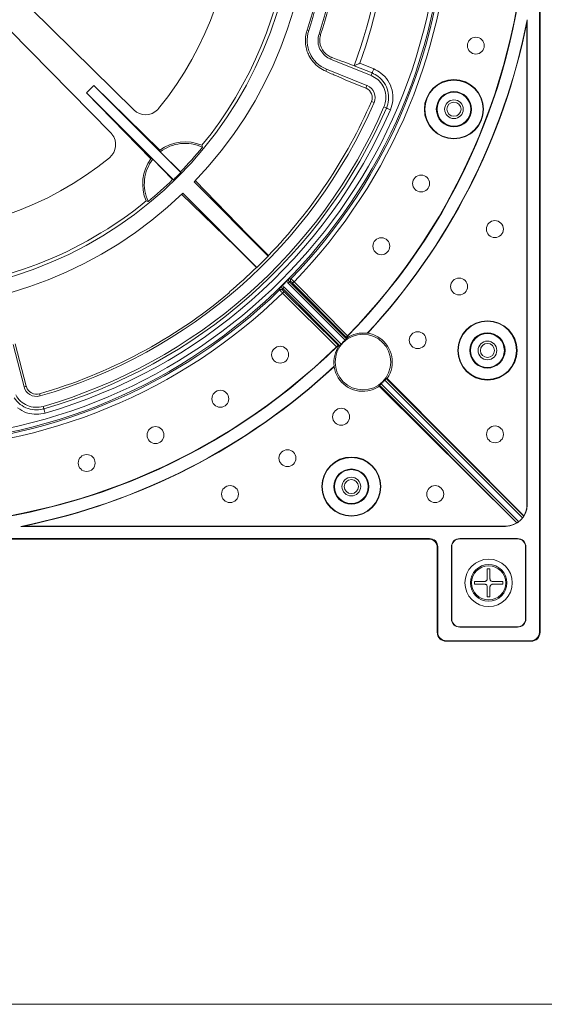
# Model space of a CAD drawing. Units: inches. Extents: x 0 to 113, y 0 to 88.
# Drawn here: x 24 to 28, y 41 to 49 of the extents above; entities that cross this region are included whole.
import ezdxf

# ---------------------------------------------------------------- set-up
doc = ezdxf.new("R2010")
doc.units = ezdxf.units.IN
doc.header["$MEASUREMENT"] = 0
doc.layers.add('A-ANNO-DIM', color=1, linetype='Continuous')
doc.layers.add('A-MOUNTING PLATFORM-DETAIL', color=2, linetype='Continuous')
doc.styles.add('ARCH', font='arial.ttf')
doc.dimstyles.new('00', dxfattribs={"dimscale": 5, "dimtxt": 0.125, "dimasz": 0.18, "dimexe": 0.1, "dimexo": 0.1, "dimgap": 0.09, "dimtad": 0, "dimtih": 1, "dimtoh": 1, "dimzin": 4, "dimdsep": 46, "dimtxsty": 'ARCH', "dimcen": 0.09, "dimclrd": 1, "dimclre": 1, "dimclrt": 4, "dimadec": 0, "dimazin": 0, "dimtfac": 1, "dimtofl": 0, "dimtmove": 2, "dimatfit": 3, "dimfxl": 1, "dimtolj": 1, "dimtzin": 4, "dimarcsym": 0})

# ---------------------------------------------------------------- blocks, each defined once
blk = doc.blocks.new('*D7')
at = {"layer": 'A-ANNO-DIM', "color": 1, "lineweight": -2, "transparency": 16777216}
for p, q in [((28.2286, 54.963), (46.1986, 54.963)), ((45.6986, 54.063), (45.6986, 50.3833)), ((45.6986, 44.8514), (45.6986, 48.6822)), ((28.2286, 43.9514), (46.1986, 43.9514))]:
    blk.add_line(p, q, dxfattribs=at)
at = {"layer": 'A-ANNO-DIM', "color": 1, "transparency": 16777216}
for points in [[(45.5486, 54.063), (45.8486, 54.063), (45.6986, 54.963)], [(45.5486, 44.8514), (45.8486, 44.8514), (45.6986, 43.9514)]]:
    blk.add_solid(points, dxfattribs=at)
at = {"layer": 'Defpoints', "color": 0, "transparency": 16777216}
for p in [(27.7286, 54.963), (27.7286, 43.9514), (45.6986, 43.9514)]:
    blk.add_point(p, dxfattribs=at)
at = {"layer": 'A-ANNO-DIM', "color": 4, "transparency": 16777216, "insert": (45.6986, 49.5327), "char_height": 0.625, "attachment_point": 5, "style": 'ARCH'}
blk.add_mtext('\\A1;11.01 [280]', dxfattribs=at)

msp = doc.modelspace()

# ---------------------------------------------------------------- linework, layer by layer
at = {"layer": 'A-MOUNTING PLATFORM-DETAIL', "lineweight": 15}
for points in [[(27.7906, 54.8966), (27.7906, 44.0134)], [(27.7949, 54.8966), (27.7949, 44.0134)], [(24.7971, 47.8689), (23.2764, 49.3659)], [(23.1301, 49.2199), (24.6271, 47.6989)], [(27.6983, 48.5127), (27.7006, 48.5348)], [(27.6983, 48.5127), (27.6983, 44.9556)], [(27.7006, 48.5348), (27.7006, 44.9556)], [(26.0873, 48.4542), (26.0753, 48.4581)], [(26.1635, 48.4292), (26.1752, 48.4253)], [(26.2493, 48.2443), (26.2547, 48.2576)], [(26.2493, 48.2443), (26.5478, 48.1237)], [(26.4229, 48.1952), (26.4229, 48.1952)], [(26.5552, 48.1418), (26.4229, 48.1952)], [(26.4637, 48.2133), (26.567, 48.1715)], [(26.2193, 48.1699), (26.2131, 48.1543)], [(26.2193, 48.1699), (26.5176, 48.0493)], [(26.5478, 48.1237), (26.5552, 48.1418)], [(26.5552, 48.1418), (26.5553, 48.1424), (26.556, 48.1442), (26.5573, 48.1468), (26.5586, 48.1505), (26.5605, 48.1551), (26.5625, 48.1601), (26.5647, 48.1656), (26.567, 48.1715)], [(24.4477, 47.9953), (24.5008, 48.0483)], [(25.1424, 47.4068), (24.5008, 48.0483)], [(24.9888, 47.5728), (24.5008, 48.0483)], [(26.5098, 48.0298), (26.3561, 48.0919)], [(26.5176, 48.0493), (26.5098, 48.0298)], [(25.0892, 47.3538), (24.4477, 47.9953)], [(24.9233, 47.5075), (24.4477, 47.9953)], [(26.5696, 47.9227), (26.5503, 47.931)], [(26.6431, 47.8907), (26.6611, 47.8829)], [(26.6611, 47.8829), (26.6611, 47.8829)], [(26.6611, 47.8829), (26.6616, 47.8826), (26.6634, 47.8819), (26.6661, 47.8806), (26.6697, 47.8792), (26.6743, 47.8772), (26.6793, 47.8751), (26.6847, 47.8727), (26.6905, 47.8702)], [(25.3026, 47.5936), (25.3, 47.6049), (25.2992, 47.6081)], [(24.9888, 47.5728), (24.9908, 47.5595)], [(25.1411, 47.4133), (24.9908, 47.5595)], [(24.9233, 47.5075), (24.9365, 47.5052)], [(25.0831, 47.3551), (24.9365, 47.5052)], [(25.1424, 47.4068), (25.1411, 47.4133)], [(25.0892, 47.3538), (25.0831, 47.3551)], [(25.2417, 47.3379), (25.789, 46.7906)], [(25.6375, 46.9471), (25.2504, 47.3475)], [(25.1484, 47.2462), (25.5491, 46.8587)], [(25.7056, 46.707), (25.1581, 47.2545)], [(24.8881, 47.197), (24.8998, 47.1942), (24.9025, 47.1936)], [(25.6375, 46.9471), (25.7903, 46.7943)], [(25.7019, 46.7061), (25.5491, 46.8587)], [(26.3554, 46.1692), (25.9349, 46.5897)], [(25.9433, 46.6026), (26.3675, 46.1786)], [(25.9563, 46.6024), (25.9433, 46.6026)], [(25.9793, 46.6011), (25.9771, 46.5991), (25.9752, 46.5972), (25.9734, 46.5954), (25.9718, 46.5938), (25.9705, 46.5925), (25.9693, 46.5915), (25.9689, 46.5909), (25.9687, 46.5907)], [(26.3645, 46.1919), (25.9687, 46.5907)], [(25.9793, 46.6011), (26.3746, 46.2028)], [(26.3174, 46.1289), (25.8936, 46.5527)], [(25.8936, 46.5527), (25.8936, 46.5397)], [(25.9056, 46.5276), (25.9053, 46.5273), (25.9047, 46.5267), (25.9037, 46.5257), (25.9024, 46.5244), (25.9008, 46.5228), (25.899, 46.521), (25.897, 46.519), (25.8949, 46.5169)], [(26.2934, 46.1214), (25.8949, 46.5169)], [(25.9056, 46.5276), (26.3043, 46.1318)], [(25.9063, 46.5611), (26.3268, 46.1406)], [(26.523, 46.2218), (26.5186, 46.2202)], [(26.3645, 46.1893), (26.3645, 46.1919)], [(26.368, 46.1857), (26.3645, 46.1893)], [(26.368, 46.1857), (26.3675, 46.1789), (26.3675, 46.1786)], [(26.3675, 46.1786), (26.3675, 46.1786)], [(23.9859, 45.826), (23.9049, 46.1375)], [(23.921, 46.1415), (24.0021, 45.8302)], [(26.307, 46.1318), (26.3043, 46.1318)], [(26.3104, 46.1282), (26.307, 46.1318)], [(26.3104, 46.1282), (26.3171, 46.1289), (26.3174, 46.1289)], [(26.276, 45.9776), (26.2745, 45.9732)], [(27.6663, 44.8584), (26.6499, 45.875)], [(26.6593, 45.8867), (26.6635, 45.8871), (26.6671, 45.8874)], [(26.6593, 45.8867), (27.6749, 44.8711)], [(26.6671, 45.8874), (27.6746, 44.8724)], [(23.9859, 45.826), (24.0021, 45.8302)], [(26.6094, 45.837), (26.6091, 45.8326), (26.6088, 45.8291)], [(26.6088, 45.8291), (27.6236, 44.8214)], [(26.6094, 45.837), (26.6094, 45.837)], [(27.6249, 44.8214), (26.6094, 45.837)], [(26.6213, 45.8463), (27.6376, 44.8298)], [(24.1048, 45.7584), (24.1001, 45.7743)], [(24.1269, 45.681), (24.1323, 45.6622)], [(24.1323, 45.6622), (24.1324, 45.6617), (24.1331, 45.6599), (24.1337, 45.657), (24.135, 45.6531), (24.1363, 45.6485), (24.1378, 45.6433), (24.1394, 45.6375), (24.1412, 45.6316)], [(27.6983, 44.9556), (27.7006, 44.9556)], [(27.6749, 44.8711), (27.6746, 44.8724)], [(23.9833, 44.7978), (23.9613, 44.7957)], [(27.5406, 44.7957), (23.9613, 44.7957)], [(27.5406, 44.7978), (23.9833, 44.7978)], [(27.5406, 44.7978), (27.5406, 44.7957)], [(27.6249, 44.8214), (27.6236, 44.8214)], [(26.9786, 44.7057), (19.1037, 44.7057)], [(26.9742, 44.7013), (19.1079, 44.7013)], [(26.9742, 44.7013), (26.9786, 44.7057)], [(27.6285, 44.7057), (27.2027, 44.7057)], [(27.2027, 44.7034), (27.2027, 44.7057)], [(27.6285, 44.7034), (27.2027, 44.7034)], [(27.6285, 44.7034), (27.6285, 44.7057)], [(27.0405, 44.6436), (27.0363, 44.6394)], [(27.0363, 44.6394), (27.0363, 44.0134)], [(27.0405, 44.6436), (27.0405, 44.0134)], [(27.1406, 44.6436), (27.1406, 44.1134)], [(27.1428, 44.6436), (27.1406, 44.6436)], [(27.1428, 44.6436), (27.1428, 44.1134)], [(27.6883, 44.6436), (27.6905, 44.6436)], [(27.6883, 44.1134), (27.6883, 44.6436)], [(27.6905, 44.1134), (27.6905, 44.6436)], [(27.4055, 44.4827), (27.4257, 44.4827)], [(27.4055, 44.4086), (27.4055, 44.4827)], [(27.4257, 44.4827), (27.4257, 44.4086)], [(27.3114, 44.3887), (27.3857, 44.3887)], [(27.3114, 44.3687), (27.3114, 44.3887)], [(27.3857, 44.3687), (27.3114, 44.3687)], [(27.4055, 44.2744), (27.4055, 44.3487)], [(27.4257, 44.3487), (27.4257, 44.2744)], [(27.4455, 44.3887), (27.5198, 44.3887)], [(27.5198, 44.3687), (27.4455, 44.3687)], [(27.5198, 44.3887), (27.5198, 44.3687)], [(27.4257, 44.2744), (27.4055, 44.2744)], [(27.1428, 44.1134), (27.1406, 44.1134)], [(27.6883, 44.1134), (27.6905, 44.1134)], [(27.2027, 44.0536), (27.6285, 44.0536)], [(27.2027, 44.0536), (27.2027, 44.0515)], [(27.2027, 44.0515), (27.6285, 44.0515)], [(27.6285, 44.0536), (27.6285, 44.0515)], [(27.0363, 44.0134), (27.0405, 44.0134)], [(27.7949, 44.0134), (27.7906, 44.0134)], [(27.1026, 43.9514), (27.7286, 43.9514)], [(27.1026, 43.947), (27.1026, 43.9514)], [(27.1026, 43.947), (27.7286, 43.947)], [(27.7286, 43.947), (27.7286, 43.9514)], [(41.4487, 41.268), (11.0427, 41.268)]]:
    msp.add_lwpolyline(points, dxfattribs=at)
for points, knots in [([(18.9888, 49.4549), (18.9888, 47.217), (20.8031, 45.4027), (23.0411, 45.4027), (25.2792, 45.4027), (27.0935, 47.217), (27.0935, 49.4549), (27.0935, 51.693), (25.2792, 53.5073), (23.0411, 53.5073), (20.8031, 53.5073), (18.9888, 51.693), (18.9888, 49.4549)], [0, 0, 0, 0, 1, 1, 1, 2, 2, 2, 3, 3, 3, 4, 4, 4, 4]), ([(19.0208, 49.4549), (19.0208, 47.2345), (20.8207, 45.4347), (23.0411, 45.4347), (25.2615, 45.4347), (27.0615, 47.2345), (27.0615, 49.4549), (27.0615, 51.6754), (25.2615, 53.4754), (23.0411, 53.4754), (20.8207, 53.4754), (19.0208, 51.6754), (19.0208, 49.4549)], [0, 0, 0, 0, 1, 1, 1, 2, 2, 2, 3, 3, 3, 4, 4, 4, 4]), ([(20.099, 49.4549), (20.099, 47.8302), (21.4163, 46.513), (23.0411, 46.513), (24.6661, 46.513), (25.9833, 47.8302), (25.9833, 49.4549), (25.9833, 51.0799), (24.6661, 52.3971), (23.0411, 52.3971), (21.4163, 52.3971), (20.099, 51.0799), (20.099, 49.4549)], [0, 0, 0, 0, 1, 1, 1, 2, 2, 2, 3, 3, 3, 4, 4, 4, 4]), ([(27.2586, 48.3434), (27.2586, 48.309), (27.2866, 48.281), (27.321, 48.281), (27.3555, 48.281), (27.3834, 48.309), (27.3834, 48.3434), (27.3834, 48.3779), (27.3555, 48.4058), (27.321, 48.4058), (27.2866, 48.4058), (27.2586, 48.3779), (27.2586, 48.3434)], [0, 0, 0, 0, 1, 1, 1, 2, 2, 2, 3, 3, 3, 4, 4, 4, 4]), ([(26.5696, 47.9227), (26.5904, 47.971), (26.5683, 48.0272), (26.5199, 48.0483), (26.5192, 48.0486), (26.5184, 48.049), (26.5176, 48.0493)], [0, 0, 0, 0, 1, 1, 1, 2, 2, 2, 2]), ([(26.9411, 47.8741), (26.9411, 47.7535), (27.0389, 47.6557), (27.1595, 47.6557), (27.2802, 47.6557), (27.3781, 47.7535), (27.3781, 47.8741), (27.3781, 47.9947), (27.2802, 48.0925), (27.1595, 48.0925), (27.0389, 48.0925), (26.9411, 47.9947), (26.9411, 47.8741)], [0, 0, 0, 0, 1, 1, 1, 2, 2, 2, 3, 3, 3, 4, 4, 4, 4]), ([(26.9447, 47.8741), (26.9447, 47.7555), (27.0409, 47.6591), (27.1595, 47.6591), (27.2783, 47.6591), (27.3746, 47.7555), (27.3746, 47.8741), (27.3746, 47.9927), (27.2783, 48.0891), (27.1595, 48.0891), (27.0409, 48.0891), (26.9447, 47.9927), (26.9447, 47.8741)], [0, 0, 0, 0, 1, 1, 1, 2, 2, 2, 3, 3, 3, 4, 4, 4, 4]), ([(26.5503, 47.931), (26.5667, 47.9687), (26.5495, 48.0126), (26.5116, 48.0291), (26.5111, 48.0293), (26.5105, 48.0295), (26.5098, 48.0298)], [0, 0, 0, 0, 1, 1, 1, 2, 2, 2, 2]), ([(27.0295, 47.8741), (27.0295, 47.8023), (27.0877, 47.7441), (27.1595, 47.7441), (27.2313, 47.7441), (27.2895, 47.8023), (27.2895, 47.8741), (27.2895, 47.9459), (27.2313, 48.0041), (27.1595, 48.0041), (27.0877, 48.0041), (27.0295, 47.9459), (27.0295, 47.8741)], [0, 0, 0, 0, 1, 1, 1, 2, 2, 2, 3, 3, 3, 4, 4, 4, 4]), ([(27.0347, 47.8741), (27.0347, 47.8051), (27.0906, 47.749), (27.1595, 47.749), (27.2286, 47.749), (27.2846, 47.8051), (27.2846, 47.8741), (27.2846, 47.943), (27.2286, 47.9991), (27.1595, 47.9991), (27.0906, 47.9991), (27.0347, 47.943), (27.0347, 47.8741)], [0, 0, 0, 0, 1, 1, 1, 2, 2, 2, 3, 3, 3, 4, 4, 4, 4]), ([(27.0906, 47.8741), (27.0906, 47.8361), (27.1215, 47.8052), (27.1595, 47.8052), (27.1977, 47.8052), (27.2286, 47.8361), (27.2286, 47.8741), (27.2286, 47.9121), (27.1977, 47.943), (27.1595, 47.943), (27.1215, 47.943), (27.0906, 47.9121), (27.0906, 47.8741)], [0, 0, 0, 0, 1, 1, 1, 2, 2, 2, 3, 3, 3, 4, 4, 4, 4]), ([(27.1075, 47.8741), (27.1075, 47.8454), (27.1309, 47.8221), (27.1595, 47.8221), (27.1884, 47.8221), (27.2117, 47.8454), (27.2117, 47.8741), (27.2117, 47.9029), (27.1884, 47.9261), (27.1595, 47.9261), (27.1309, 47.9261), (27.1075, 47.9029), (27.1075, 47.8741)], [0, 0, 0, 0, 1, 1, 1, 2, 2, 2, 3, 3, 3, 4, 4, 4, 4]), ([(24.7971, 47.8689), (24.8458, 47.8211), (24.9238, 47.8218), (24.9718, 47.8704), (24.9745, 47.8731), (24.9771, 47.8761), (24.9796, 47.879)], [0, 0, 0, 0, 1, 1, 1, 2, 2, 2, 2]), ([(24.617, 47.5166), (24.67, 47.5595), (24.6781, 47.6375), (24.6349, 47.6903), (24.6326, 47.6934), (24.63, 47.6963), (24.6271, 47.6989)], [0, 0, 0, 0, 1, 1, 1, 2, 2, 2, 2]), ([(25.0892, 47.3538), (25.0983, 47.3626), (25.1071, 47.3713), (25.1161, 47.3801), (25.125, 47.3889), (25.1338, 47.3978), (25.1424, 47.4068)], [0, 0, 0, 0, 1, 1, 1, 2, 2, 2, 2]), ([(26.8543, 47.3262), (26.8543, 47.2917), (26.8823, 47.2638), (26.9169, 47.2638), (26.9513, 47.2638), (26.9794, 47.2917), (26.9794, 47.3262), (26.9794, 47.3606), (26.9513, 47.3886), (26.9169, 47.3886), (26.8823, 47.3886), (26.8543, 47.3606), (26.8543, 47.3262)], [0, 0, 0, 0, 1, 1, 1, 2, 2, 2, 3, 3, 3, 4, 4, 4, 4]), ([(27.3997, 46.9898), (27.3997, 46.9552), (27.4276, 46.9272), (27.4621, 46.9272), (27.4965, 46.9272), (27.5245, 46.9552), (27.5245, 46.9898), (27.5245, 47.0242), (27.4965, 47.0522), (27.4621, 47.0522), (27.4276, 47.0522), (27.3997, 47.0242), (27.3997, 46.9898)], [0, 0, 0, 0, 1, 1, 1, 2, 2, 2, 3, 3, 3, 4, 4, 4, 4]), ([(26.5612, 46.8627), (26.5612, 46.8283), (26.5891, 46.8003), (26.6236, 46.8003), (26.658, 46.8003), (26.686, 46.8283), (26.686, 46.8627), (26.686, 46.8973), (26.658, 46.9253), (26.6236, 46.9253), (26.5891, 46.9253), (26.5612, 46.8973), (26.5612, 46.8627)], [0, 0, 0, 0, 1, 1, 1, 2, 2, 2, 3, 3, 3, 4, 4, 4, 4]), ([(25.8894, 46.5696), (25.8956, 46.5757), (25.9017, 46.5819), (25.9079, 46.5883), (25.9141, 46.5944), (25.9203, 46.6008), (25.9264, 46.6069)], [0, 0, 0, 0, 1, 1, 1, 2, 2, 2, 2]), ([(27.1348, 46.5657), (27.1348, 46.5312), (27.1627, 46.5033), (27.1974, 46.5033), (27.2318, 46.5033), (27.2599, 46.5312), (27.2599, 46.5657), (27.2599, 46.6001), (27.2318, 46.6281), (27.1974, 46.6281), (27.1627, 46.6281), (27.1348, 46.6001), (27.1348, 46.5657)], [0, 0, 0, 0, 1, 1, 1, 2, 2, 2, 3, 3, 3, 4, 4, 4, 4]), ([(27.1883, 46.0939), (27.1883, 45.9732), (27.2861, 45.8754), (27.4068, 45.8754), (27.5274, 45.8754), (27.6252, 45.9732), (27.6252, 46.0939), (27.6252, 46.2147), (27.5274, 46.3125), (27.4068, 46.3125), (27.2861, 46.3125), (27.1883, 46.2147), (27.1883, 46.0939)], [0, 0, 0, 0, 1, 1, 1, 2, 2, 2, 3, 3, 3, 4, 4, 4, 4]), ([(27.1917, 46.0939), (27.1917, 45.9751), (27.288, 45.8789), (27.4068, 45.8789), (27.5254, 45.8789), (27.6216, 45.9751), (27.6216, 46.0939), (27.6216, 46.2127), (27.5254, 46.3089), (27.4068, 46.3089), (27.288, 46.3089), (27.1917, 46.2127), (27.1917, 46.0939)], [0, 0, 0, 0, 1, 1, 1, 2, 2, 2, 3, 3, 3, 4, 4, 4, 4]), ([(26.6671, 45.8874), (26.7341, 45.9864), (26.7077, 46.1207), (26.6088, 46.1877), (26.5829, 46.2049), (26.5537, 46.2166), (26.523, 46.2218)], [0, 0, 0, 0, 1, 1, 1, 2, 2, 2, 2]), ([(26.8296, 46.1698), (26.8296, 46.1352), (26.8576, 46.1073), (26.892, 46.1073), (26.9265, 46.1073), (26.9544, 46.1352), (26.9544, 46.1698), (26.9544, 46.2043), (26.9265, 46.2322), (26.892, 46.2322), (26.8576, 46.2322), (26.8296, 46.2043), (26.8296, 46.1698)], [0, 0, 0, 0, 1, 1, 1, 2, 2, 2, 3, 3, 3, 4, 4, 4, 4]), ([(27.2768, 46.0939), (27.2768, 46.0223), (27.335, 45.9641), (27.4068, 45.9641), (27.4786, 45.9641), (27.5368, 46.0223), (27.5368, 46.0939), (27.5368, 46.1658), (27.4786, 46.2239), (27.4068, 46.2239), (27.335, 46.2239), (27.2768, 46.1658), (27.2768, 46.0939)], [0, 0, 0, 0, 1, 1, 1, 2, 2, 2, 3, 3, 3, 4, 4, 4, 4]), ([(27.2817, 46.0939), (27.2817, 46.0249), (27.3376, 45.969), (27.4068, 45.969), (27.4757, 45.969), (27.5316, 46.0249), (27.5316, 46.0939), (27.5316, 46.163), (27.4757, 46.2189), (27.4068, 46.2189), (27.3376, 46.2189), (27.2817, 46.163), (27.2817, 46.0939)], [0, 0, 0, 0, 1, 1, 1, 2, 2, 2, 3, 3, 3, 4, 4, 4, 4]), ([(26.2825, 46.0083), (26.2825, 45.8949), (26.3745, 45.8029), (26.4879, 45.8029), (26.6013, 45.8029), (26.6931, 45.8949), (26.6931, 46.0083), (26.6931, 46.1217), (26.6013, 46.2137), (26.4879, 46.2137), (26.3745, 46.2137), (26.2825, 46.1217), (26.2825, 46.0083)], [0, 0, 0, 0, 1, 1, 1, 2, 2, 2, 3, 3, 3, 4, 4, 4, 4]), ([(26.3554, 46.1692), (26.3502, 46.1649), (26.3454, 46.1604), (26.3405, 46.1555), (26.3358, 46.151), (26.3312, 46.1458), (26.3268, 46.1406)], [0, 0, 0, 0, 1, 1, 1, 2, 2, 2, 2]), ([(27.3378, 46.0939), (27.3378, 46.0557), (27.3686, 46.0249), (27.4068, 46.0249), (27.4448, 46.0249), (27.4757, 46.0557), (27.4757, 46.0939), (27.4757, 46.1321), (27.4448, 46.163), (27.4068, 46.163), (27.3686, 46.163), (27.3378, 46.1321), (27.3378, 46.0939)], [0, 0, 0, 0, 1, 1, 1, 2, 2, 2, 3, 3, 3, 4, 4, 4, 4]), ([(27.3547, 46.0939), (27.3547, 46.0652), (27.3779, 46.0418), (27.4068, 46.0418), (27.4354, 46.0418), (27.4588, 46.0652), (27.4588, 46.0939), (27.4588, 46.1227), (27.4354, 46.1461), (27.4068, 46.1461), (27.3779, 46.1461), (27.3547, 46.1227), (27.3547, 46.0939)], [0, 0, 0, 0, 1, 1, 1, 2, 2, 2, 3, 3, 3, 4, 4, 4, 4]), ([(25.814, 46.0626), (25.814, 46.028), (25.8421, 46), (25.8766, 46), (25.9112, 46), (25.9391, 46.028), (25.9391, 46.0626), (25.9391, 46.097), (25.9112, 46.125), (25.8766, 46.125), (25.8421, 46.125), (25.814, 46.097), (25.814, 46.0626)], [0, 0, 0, 0, 1, 1, 1, 2, 2, 2, 3, 3, 3, 4, 4, 4, 4]), ([(26.2745, 45.9732), (26.2939, 45.8552), (26.4052, 45.7756), (26.523, 45.7949), (26.5537, 45.8), (26.5829, 45.8117), (26.6088, 45.8291)], [0, 0, 0, 0, 1, 1, 1, 2, 2, 2, 2]), ([(26.6213, 45.8463), (26.6265, 45.8507), (26.6314, 45.8552), (26.6362, 45.8599), (26.6411, 45.8646), (26.6457, 45.8697), (26.6499, 45.875)], [0, 0, 0, 0, 1, 1, 1, 2, 2, 2, 2]), ([(23.9859, 45.826), (23.9992, 45.7749), (24.0514, 45.7444), (24.1022, 45.7577), (24.1032, 45.7577), (24.1038, 45.758), (24.1048, 45.7584)], [0, 0, 0, 0, 1, 1, 1, 2, 2, 2, 2]), ([(25.3726, 45.7372), (25.3726, 45.7028), (25.4006, 45.6748), (25.435, 45.6748), (25.4697, 45.6748), (25.4976, 45.7028), (25.4976, 45.7372), (25.4976, 45.7717), (25.4697, 45.7996), (25.435, 45.7996), (25.4006, 45.7996), (25.3726, 45.7717), (25.3726, 45.7372)], [0, 0, 0, 0, 1, 1, 1, 2, 2, 2, 3, 3, 3, 4, 4, 4, 4]), ([(26.264, 45.6042), (26.264, 45.5695), (26.2919, 45.5416), (26.3265, 45.5416), (26.361, 45.5416), (26.3889, 45.5695), (26.3889, 45.6042), (26.3889, 45.6388), (26.361, 45.6667), (26.3265, 45.6667), (26.2919, 45.6667), (26.264, 45.6388), (26.264, 45.6042)], [0, 0, 0, 0, 1, 1, 1, 2, 2, 2, 3, 3, 3, 4, 4, 4, 4]), ([(24.8941, 45.4694), (24.8941, 45.435), (24.922, 45.407), (24.9566, 45.407), (24.9911, 45.407), (25.019, 45.435), (25.019, 45.4694), (25.019, 45.5039), (24.9911, 45.532), (24.9566, 45.532), (24.922, 45.532), (24.8941, 45.5039), (24.8941, 45.4694)], [0, 0, 0, 0, 1, 1, 1, 2, 2, 2, 3, 3, 3, 4, 4, 4, 4]), ([(27.4002, 45.4746), (27.4002, 45.4402), (27.4283, 45.4122), (27.4627, 45.4122), (27.4972, 45.4122), (27.5251, 45.4402), (27.5251, 45.4746), (27.5251, 45.5091), (27.4972, 45.537), (27.4627, 45.537), (27.4283, 45.537), (27.4002, 45.5091), (27.4002, 45.4746)], [0, 0, 0, 0, 1, 1, 1, 2, 2, 2, 3, 3, 3, 4, 4, 4, 4]), ([(25.8679, 45.2988), (25.8679, 45.2644), (25.8959, 45.2364), (25.9305, 45.2364), (25.9651, 45.2364), (25.9931, 45.2644), (25.9931, 45.2988), (25.9931, 45.3333), (25.9651, 45.3612), (25.9305, 45.3612), (25.8959, 45.3612), (25.8679, 45.3333), (25.8679, 45.2988)], [0, 0, 0, 0, 1, 1, 1, 2, 2, 2, 3, 3, 3, 4, 4, 4, 4]), ([(24.3859, 45.2631), (24.3859, 45.2286), (24.4139, 45.2007), (24.4485, 45.2007), (24.4831, 45.2007), (24.5111, 45.2286), (24.5111, 45.2631), (24.5111, 45.2975), (24.4831, 45.3255), (24.4485, 45.3255), (24.4139, 45.3255), (24.3859, 45.2975), (24.3859, 45.2631)], [0, 0, 0, 0, 1, 1, 1, 2, 2, 2, 3, 3, 3, 4, 4, 4, 4]), ([(26.1838, 45.0889), (26.1838, 44.9683), (26.2817, 44.8705), (26.4022, 44.8705), (26.5228, 44.8705), (26.6206, 44.9683), (26.6206, 45.0889), (26.6206, 45.2096), (26.5228, 45.3074), (26.4022, 45.3074), (26.2817, 45.3074), (26.1838, 45.2096), (26.1838, 45.0889)], [0, 0, 0, 0, 1, 1, 1, 2, 2, 2, 3, 3, 3, 4, 4, 4, 4]), ([(26.1873, 45.0889), (26.1873, 44.9702), (26.2835, 44.874), (26.4022, 44.874), (26.5209, 44.874), (26.6172, 44.9702), (26.6172, 45.0889), (26.6172, 45.2078), (26.5209, 45.304), (26.4022, 45.304), (26.2835, 45.304), (26.1873, 45.2078), (26.1873, 45.0889)], [0, 0, 0, 0, 1, 1, 1, 2, 2, 2, 3, 3, 3, 4, 4, 4, 4]), ([(26.2722, 45.0889), (26.2722, 45.0172), (26.3304, 44.9589), (26.4022, 44.9589), (26.4741, 44.9589), (26.5322, 45.0172), (26.5322, 45.0889), (26.5322, 45.1607), (26.4741, 45.2189), (26.4022, 45.2189), (26.3304, 45.2189), (26.2722, 45.1607), (26.2722, 45.0889)], [0, 0, 0, 0, 1, 1, 1, 2, 2, 2, 3, 3, 3, 4, 4, 4, 4]), ([(26.2771, 45.0889), (26.2771, 45.02), (26.3332, 44.9641), (26.4022, 44.9641), (26.4711, 44.9641), (26.5272, 45.02), (26.5272, 45.0889), (26.5272, 45.1581), (26.4711, 45.214), (26.4022, 45.214), (26.3332, 45.214), (26.2771, 45.1581), (26.2771, 45.0889)], [0, 0, 0, 0, 1, 1, 1, 2, 2, 2, 3, 3, 3, 4, 4, 4, 4]), ([(26.3332, 45.0889), (26.3332, 45.0508), (26.3642, 45.02), (26.4022, 45.02), (26.4403, 45.02), (26.4711, 45.0508), (26.4711, 45.0889), (26.4711, 45.1271), (26.4403, 45.1579), (26.4022, 45.1579), (26.3642, 45.1579), (26.3332, 45.1271), (26.3332, 45.0889)], [0, 0, 0, 0, 1, 1, 1, 2, 2, 2, 3, 3, 3, 4, 4, 4, 4]), ([(26.3501, 45.0889), (26.3501, 45.0603), (26.3735, 45.0369), (26.4022, 45.0369), (26.431, 45.0369), (26.4542, 45.0603), (26.4542, 45.0889), (26.4542, 45.1178), (26.431, 45.141), (26.4022, 45.141), (26.3735, 45.141), (26.3501, 45.1178), (26.3501, 45.0889)], [0, 0, 0, 0, 1, 1, 1, 2, 2, 2, 3, 3, 3, 4, 4, 4, 4]), ([(25.444, 45.0341), (25.444, 44.9995), (25.4719, 44.9715), (25.5065, 44.9715), (25.541, 44.9715), (25.5689, 44.9995), (25.5689, 45.0341), (25.5689, 45.0687), (25.541, 45.0967), (25.5065, 45.0967), (25.4719, 45.0967), (25.444, 45.0687), (25.444, 45.0341)], [0, 0, 0, 0, 1, 1, 1, 2, 2, 2, 3, 3, 3, 4, 4, 4, 4]), ([(26.959, 45.0335), (26.959, 44.999), (26.9869, 44.9709), (27.0215, 44.9709), (27.056, 44.9709), (27.0841, 44.999), (27.0841, 45.0335), (27.0841, 45.0681), (27.056, 45.096), (27.0215, 45.096), (26.9869, 45.096), (26.959, 45.0681), (26.959, 45.0335)], [0, 0, 0, 0, 1, 1, 1, 2, 2, 2, 3, 3, 3, 4, 4, 4, 4]), ([(27.6376, 44.8298), (27.6431, 44.8341), (27.6481, 44.8386), (27.6528, 44.8432), (27.6577, 44.848), (27.6623, 44.8532), (27.6663, 44.8584)], [0, 0, 0, 0, 1, 1, 1, 2, 2, 2, 2]), ([(27.0363, 44.6394), (27.0363, 44.6556), (27.0298, 44.6716), (27.0181, 44.6831), (27.0064, 44.6946), (26.9908, 44.7013), (26.9742, 44.7013)], [0, 0, 0, 0, 1, 1, 1, 2, 2, 2, 2]), ([(27.0405, 44.6436), (27.0405, 44.6602), (27.034, 44.6758), (27.0225, 44.6875), (27.011, 44.6992), (26.995, 44.7057), (26.9786, 44.7057)], [0, 0, 0, 0, 1, 1, 1, 2, 2, 2, 2]), ([(27.2406, 44.3784), (27.2406, 44.2819), (27.3189, 44.2036), (27.4156, 44.2036), (27.5121, 44.2036), (27.5904, 44.2819), (27.5904, 44.3784), (27.5904, 44.4751), (27.5121, 44.5536), (27.4156, 44.5536), (27.3189, 44.5536), (27.2406, 44.4751), (27.2406, 44.3784)], [0, 0, 0, 0, 1, 1, 1, 2, 2, 2, 3, 3, 3, 4, 4, 4, 4]), ([(27.2806, 44.3787), (27.2806, 44.304), (27.341, 44.2435), (27.4156, 44.2435), (27.49, 44.2435), (27.5505, 44.304), (27.5505, 44.3787), (27.5505, 44.4532), (27.49, 44.5136), (27.4156, 44.5136), (27.341, 44.5136), (27.2806, 44.4532), (27.2806, 44.3787)], [0, 0, 0, 0, 1, 1, 1, 2, 2, 2, 3, 3, 3, 4, 4, 4, 4]), ([(27.2895, 44.3787), (27.2895, 44.309), (27.346, 44.2526), (27.4156, 44.2526), (27.4851, 44.2526), (27.5417, 44.309), (27.5417, 44.3787), (27.5417, 44.4483), (27.4851, 44.5047), (27.4156, 44.5047), (27.346, 44.5047), (27.2895, 44.4483), (27.2895, 44.3787)], [0, 0, 0, 0, 1, 1, 1, 2, 2, 2, 3, 3, 3, 4, 4, 4, 4])]:
    msp.add_open_spline(points, degree=3, knots=knots, dxfattribs=at)
for points in [[(26.3645, 46.1893), (28.1459, 48.002), (28.1459, 50.908), (26.3645, 52.7208)], [(25.2417, 47.3379), (26.3792, 48.5202), (26.3792, 50.3899), (25.2417, 51.572)], [(24.9796, 47.879), (25.7259, 48.7971), (25.7259, 50.1129), (24.9796, 51.0308)], [(25.2992, 47.6081), (26.036, 48.5088), (26.1669, 49.7611), (25.6325, 50.7946)], [(26.1752, 48.4253), (26.3496, 48.956), (26.3863, 49.5224), (26.282, 50.0711)], [(26.0753, 48.4581), (26.2441, 48.972), (26.2797, 49.5202), (26.1786, 50.0516)], [(26.0873, 48.4542), (26.2566, 48.97), (26.2924, 49.5204), (26.191, 50.0539)], [(26.1635, 48.4292), (26.3372, 48.9578), (26.3738, 49.5222), (26.27, 50.0688)], [(25.9563, 46.6235), (26.6804, 47.3691), (27.0912, 48.3636), (27.1047, 49.4026)], [(25.9793, 46.6011), (26.709, 47.3525), (27.1231, 48.3548), (27.1367, 49.4021)], [(26.3746, 46.2028), (27.2108, 47.0597), (27.6847, 48.2058), (27.698, 49.4029)], [(26.4224, 48.1942), (26.5634, 48.5724), (26.6401, 48.9716), (26.6489, 49.3751)], [(26.4637, 48.2133), (26.5885, 48.5576), (26.6608, 48.919), (26.6778, 49.2849)], [(26.5186, 46.2202), (27.1202, 46.8669), (27.5293, 47.6684), (27.7006, 48.5348)], [(26.523, 46.2218), (27.1182, 46.8627), (27.525, 47.6554), (27.6983, 48.5127)], [(26.0873, 48.4542), (26.0496, 48.3394), (26.1071, 48.215), (26.2193, 48.1699)], [(26.0636, 48.3967), (26.0646, 48.412), (26.0668, 48.4286), (26.0714, 48.4445)], [(26.0714, 48.4445), (26.0725, 48.449), (26.074, 48.4536), (26.0753, 48.4581)], [(26.1635, 48.4292), (26.1598, 48.4126), (26.1562, 48.3961), (26.1561, 48.3792)], [(26.1691, 48.3717), (26.1682, 48.3801), (26.1682, 48.3889), (26.1695, 48.3987)], [(26.1695, 48.3987), (26.1702, 48.4058), (26.1718, 48.4133), (26.1738, 48.4208)], [(26.1738, 48.4208), (26.1744, 48.4222), (26.1747, 48.4237), (26.1752, 48.4253)], [(26.0646, 48.3545), (26.0631, 48.3675), (26.0626, 48.3816), (26.0636, 48.3967)], [(26.074, 48.3086), (26.0698, 48.3223), (26.0664, 48.3376), (26.0646, 48.3545)], [(26.1561, 48.3792), (26.1559, 48.3626), (26.1595, 48.3457), (26.1656, 48.3298)], [(26.1656, 48.3298), (26.1717, 48.3143), (26.1803, 48.2999), (26.1908, 48.2872)], [(26.1744, 48.3437), (26.1718, 48.3522), (26.1699, 48.3613), (26.1691, 48.3717)], [(26.1942, 48.3044), (26.1864, 48.3153), (26.1793, 48.3278), (26.1744, 48.3437)], [(26.0889, 48.2713), (26.0834, 48.2825), (26.0782, 48.2947), (26.074, 48.3086)], [(26.118, 48.2261), (26.1076, 48.2391), (26.0977, 48.2537), (26.0889, 48.2713)], [(26.1908, 48.2872), (26.2014, 48.2744), (26.2141, 48.2631), (26.2284, 48.2547)], [(26.2228, 48.2755), (26.2124, 48.2828), (26.203, 48.2924), (26.1942, 48.3044)], [(26.2547, 48.2576), (26.244, 48.2628), (26.2331, 48.268), (26.2228, 48.2755)], [(26.2284, 48.2547), (26.2352, 48.2508), (26.2423, 48.2475), (26.2493, 48.2443)], [(26.3457, 48.2232), (26.3177, 48.2336), (26.2862, 48.2456), (26.2547, 48.2576)], [(26.1643, 48.1819), (26.1484, 48.1933), (26.1328, 48.2079), (26.118, 48.2261)], [(26.2131, 48.1543), (26.1967, 48.1624), (26.1804, 48.1705), (26.1643, 48.1819)], [(26.4224, 48.1942), (26.398, 48.2033), (26.3736, 48.2124), (26.3457, 48.2232)], [(26.4229, 48.1952), (26.4232, 48.1954), (26.4235, 48.1955), (26.4243, 48.1959)], [(26.4243, 48.1959), (26.4253, 48.1962), (26.4268, 48.1968), (26.4284, 48.1977)], [(26.4284, 48.1977), (26.4308, 48.1988), (26.4338, 48.2001), (26.4367, 48.2014)], [(26.4367, 48.2014), (26.4411, 48.2033), (26.4458, 48.2053), (26.4507, 48.2076)], [(26.4507, 48.2076), (26.4549, 48.2095), (26.4591, 48.2113), (26.4633, 48.2131)], [(26.4633, 48.2131), (26.4635, 48.2131), (26.4635, 48.2133), (26.4637, 48.2133)], [(26.2927, 48.1198), (26.2688, 48.1302), (26.2409, 48.1422), (26.2131, 48.1543)], [(26.3561, 48.0919), (26.3363, 48.1006), (26.3164, 48.1094), (26.2927, 48.1198)], [(26.5478, 48.1237), (26.5654, 48.1145), (26.5829, 48.1052), (26.5979, 48.0927)], [(26.6007, 48.1158), (26.5865, 48.126), (26.5709, 48.134), (26.5552, 48.1418)], [(26.567, 48.1715), (26.5854, 48.1624), (26.6037, 48.1533), (26.62, 48.1413)], [(26.6453, 48.0678), (26.6333, 48.0863), (26.6182, 48.1029), (26.6007, 48.1158)], [(26.62, 48.1413), (26.6405, 48.1263), (26.658, 48.1068), (26.672, 48.0854)], [(26.5979, 48.0927), (26.613, 48.0802), (26.6255, 48.0642), (26.6351, 48.0469)], [(26.6351, 48.0469), (26.6447, 48.0295), (26.6514, 48.0109), (26.6549, 47.9916)], [(26.6715, 48.0079), (26.6661, 48.0291), (26.6572, 48.0493), (26.6453, 48.0678)], [(26.672, 48.0854), (26.686, 48.0639), (26.6962, 48.0404), (26.7025, 48.0157)], [(26.6549, 47.9916), (26.6585, 47.9721), (26.659, 47.9518), (26.6554, 47.9326)], [(26.6764, 47.9424), (26.6785, 47.9641), (26.6769, 47.9866), (26.6715, 48.0079)], [(26.7025, 48.0157), (26.7089, 47.9908), (26.7113, 47.9645), (26.7082, 47.9393)], [(24.1048, 45.7584), (25.2082, 46.0757), (26.112, 46.8695), (26.5696, 47.9227)], [(24.1269, 45.681), (25.2534, 46.0052), (26.1762, 46.8156), (26.6431, 47.8907)], [(25.7903, 46.7943), (26.1097, 47.1245), (26.3671, 47.5095), (26.5503, 47.931)], [(26.6554, 47.9326), (26.6528, 47.9183), (26.6479, 47.9045), (26.6431, 47.8907)], [(26.6611, 47.8829), (26.6691, 47.9017), (26.6744, 47.9219), (26.6764, 47.9424)], [(26.7082, 47.9393), (26.7055, 47.9157), (26.698, 47.893), (26.6905, 47.8702)], [(24.1323, 45.6622), (25.2644, 45.988), (26.1918, 46.8023), (26.6611, 47.8829)], [(24.1412, 45.6316), (25.2825, 45.9599), (26.2173, 46.7808), (26.6905, 47.8702)], [(25.2992, 47.6081), (25.1968, 47.6526), (25.0785, 47.6391), (24.9888, 47.5728)], [(25.3026, 47.5936), (25.2004, 47.6417), (25.0801, 47.6284), (24.9908, 47.5595)], [(25.1411, 47.4133), (25.1975, 47.4711), (25.2513, 47.5312), (25.3026, 47.5936)], [(21.4652, 47.5166), (22.3833, 46.7703), (23.6991, 46.7703), (24.617, 47.5166)], [(24.9233, 47.5075), (24.8569, 47.4177), (24.8435, 47.2994), (24.8881, 47.197)], [(24.9365, 47.5052), (24.8676, 47.416), (24.8546, 47.2956), (24.9025, 47.1936)], [(24.9025, 47.1936), (24.9648, 47.2449), (25.0251, 47.2989), (25.0831, 47.3551)], [(20.924, 47.2545), (22.1064, 46.1172), (23.9761, 46.1172), (25.1581, 47.2545)], [(23.1766, 46.541), (23.8027, 46.5702), (24.4028, 46.8002), (24.8881, 47.197)], [(25.7056, 46.707), (25.7337, 46.7345), (25.7617, 46.7623), (25.789, 46.7906)], [(25.789, 46.7906), (25.7895, 46.7919), (25.7898, 46.7932), (25.7903, 46.7943)], [(25.5049, 46.5283), (25.5727, 46.5852), (25.6383, 46.6445), (25.7019, 46.7061)], [(25.7019, 46.7061), (25.7032, 46.7064), (25.7043, 46.7067), (25.7056, 46.707)], [(25.9264, 46.6069), (25.9282, 46.6087), (25.93, 46.6105), (25.9316, 46.6121)], [(25.929, 46.5982), (25.9277, 46.6009), (25.9271, 46.604), (25.9264, 46.6069)], [(25.9349, 46.5897), (25.9328, 46.5925), (25.9305, 46.5952), (25.929, 46.5982)], [(25.9316, 46.6121), (25.9342, 46.6147), (25.9364, 46.6169), (25.9385, 46.619)], [(25.9349, 46.5897), (25.9393, 46.593), (25.9424, 46.5975), (25.9433, 46.6026)], [(25.9385, 46.619), (25.9401, 46.6206), (25.9417, 46.6222), (25.943, 46.6235)], [(25.9394, 46.617), (25.9391, 46.6152), (25.9388, 46.6134), (25.9391, 46.6118)], [(25.9391, 46.6118), (25.9391, 46.61), (25.9398, 46.6082), (25.9404, 46.6068)], [(25.9414, 46.6216), (25.9404, 46.6201), (25.9398, 46.6185), (25.9394, 46.617)], [(25.9404, 46.6068), (25.9412, 46.6053), (25.9424, 46.604), (25.9433, 46.6026)], [(25.9432, 46.6235), (25.9427, 46.6229), (25.942, 46.6222), (25.9414, 46.6216)], [(25.943, 46.6235), (25.9432, 46.6235), (25.9432, 46.6235), (25.9432, 46.6235)], [(25.9432, 46.6235), (25.9476, 46.6235), (25.952, 46.6235), (25.9563, 46.6235)], [(25.9563, 46.6235), (25.9505, 46.6177), (25.9507, 46.6082), (25.9563, 46.6024)], [(25.9563, 46.6235), (25.9567, 46.6232), (25.957, 46.6229), (25.9578, 46.6222)], [(25.9573, 46.6017), (25.9567, 46.6022), (25.9567, 46.6024), (25.9563, 46.6024)], [(25.9593, 46.5998), (25.9583, 46.6008), (25.9576, 46.6014), (25.9573, 46.6017)], [(25.9578, 46.6222), (25.9586, 46.6214), (25.9599, 46.6201), (25.9615, 46.6185)], [(25.9624, 46.5969), (25.9612, 46.598), (25.9602, 46.599), (25.9593, 46.5998)], [(25.9615, 46.6185), (25.9633, 46.6169), (25.9653, 46.6149), (25.9674, 46.6128)], [(25.9661, 46.593), (25.9648, 46.5944), (25.9635, 46.5956), (25.9624, 46.5969)], [(25.9687, 46.5907), (25.9677, 46.5913), (25.9671, 46.5923), (25.9661, 46.593)], [(25.9674, 46.6128), (25.9697, 46.6105), (25.9721, 46.6082), (25.9745, 46.6058)], [(25.9745, 46.6058), (25.9762, 46.6043), (25.9778, 46.6027), (25.9793, 46.6011)], [(23.0936, 45.3914), (24.1328, 45.4048), (25.1273, 45.8159), (25.8727, 46.54)], [(23.0941, 45.3594), (24.1412, 45.3729), (25.1437, 45.7873), (25.8949, 46.5169)], [(24.1001, 45.7743), (24.6134, 45.9218), (25.0902, 46.1753), (25.4997, 46.5182)], [(25.4997, 46.5182), (25.5002, 46.5189), (25.5007, 46.5198), (25.501, 46.5208)], [(25.501, 46.5208), (25.5025, 46.5233), (25.5036, 46.5257), (25.5049, 46.5283)], [(25.8748, 46.5546), (25.874, 46.5543), (25.8731, 46.5536), (25.8725, 46.553)], [(25.8725, 46.553), (25.8725, 46.553), (25.8725, 46.553), (25.8727, 46.553)], [(25.8727, 46.54), (25.8727, 46.5442), (25.8725, 46.5486), (25.8725, 46.553)], [(25.8727, 46.553), (25.8741, 46.5546), (25.8756, 46.5561), (25.8774, 46.5579)], [(25.8936, 46.5397), (25.8878, 46.5455), (25.8785, 46.5455), (25.8727, 46.54)], [(25.8731, 46.5393), (25.8728, 46.5397), (25.8728, 46.5397), (25.8727, 46.54)], [(25.8761, 46.5364), (25.8746, 46.5377), (25.8736, 46.5387), (25.8731, 46.5393)], [(25.8793, 46.5567), (25.8777, 46.5562), (25.8761, 46.5556), (25.8748, 46.5546)], [(25.8809, 46.5312), (25.879, 46.5332), (25.8774, 46.535), (25.8761, 46.5364)], [(25.8774, 46.5579), (25.8793, 46.5598), (25.8816, 46.5621), (25.8839, 46.5644)], [(25.8844, 46.5572), (25.8827, 46.5572), (25.8809, 46.5572), (25.8793, 46.5567)], [(25.8874, 46.5244), (25.8852, 46.527), (25.8829, 46.5293), (25.8809, 46.5312)], [(25.8839, 46.5644), (25.8857, 46.5662), (25.8874, 46.5679), (25.8894, 46.5696)], [(25.8894, 46.5558), (25.8878, 46.5566), (25.8861, 46.5569), (25.8844, 46.5572)], [(25.8949, 46.5169), (25.8923, 46.5195), (25.8899, 46.5221), (25.8874, 46.5244)], [(25.8894, 46.5696), (25.8923, 46.5689), (25.8952, 46.5683), (25.8978, 46.5671)], [(25.8936, 46.5527), (25.8923, 46.5538), (25.891, 46.5549), (25.8894, 46.5558)], [(25.8936, 46.5527), (25.8988, 46.554), (25.9034, 46.5569), (25.9063, 46.5611)], [(25.8936, 46.5397), (25.8936, 46.5397), (25.8938, 46.5397), (25.8939, 46.5393)], [(25.8939, 46.5393), (25.8943, 46.539), (25.8946, 46.5387), (25.8954, 46.5377)], [(25.8954, 46.5377), (25.8962, 46.5371), (25.897, 46.5361), (25.898, 46.5351)], [(25.8978, 46.5671), (25.9011, 46.5657), (25.9037, 46.5634), (25.9063, 46.5611)], [(25.898, 46.5351), (25.8991, 46.5341), (25.9003, 46.5328), (25.9016, 46.5315)], [(25.9016, 46.5315), (25.9027, 46.5302), (25.9042, 46.5289), (25.9056, 46.5276)], [(26.5186, 46.2202), (26.4659, 46.2278), (26.412, 46.2156), (26.368, 46.1857)], [(26.3587, 46.1718), (26.3577, 46.1711), (26.3566, 46.1701), (26.3554, 46.1692)], [(26.3624, 46.1747), (26.3613, 46.1739), (26.36, 46.1729), (26.3587, 46.1718)], [(26.3652, 46.177), (26.3645, 46.1763), (26.3636, 46.1757), (26.3624, 46.1747)], [(26.3658, 46.1935), (26.3652, 46.1929), (26.3649, 46.1926), (26.3645, 46.1922)], [(26.3645, 46.1922), (26.3645, 46.1921), (26.3645, 46.1919), (26.3645, 46.1919)], [(26.3665, 46.1779), (26.3662, 46.1776), (26.3658, 46.1773), (26.3652, 46.177)], [(26.3681, 46.1961), (26.3673, 46.1952), (26.3665, 46.1942), (26.3658, 46.1935)], [(26.3675, 46.1786), (26.3673, 46.1786), (26.3671, 46.1783), (26.3665, 46.1779)], [(26.3714, 46.1992), (26.3701, 46.1981), (26.3691, 46.1971), (26.3681, 46.1961)], [(26.3746, 46.2028), (26.3736, 46.2017), (26.3723, 46.2004), (26.3714, 46.1992)], [(19.7753, 46.1318), (21.5882, 44.3503), (24.4942, 44.3503), (26.307, 46.1318)], [(23.0933, 44.798), (24.2904, 44.8115), (25.4363, 45.2855), (26.2934, 46.1214)], [(26.3104, 46.1282), (26.2807, 46.084), (26.2683, 46.0304), (26.276, 45.9776)], [(26.2956, 46.1237), (26.2948, 46.1229), (26.294, 46.122), (26.2934, 46.1214)], [(26.2989, 46.1269), (26.2979, 46.1258), (26.2966, 46.1246), (26.2956, 46.1237)], [(26.3017, 46.1295), (26.3008, 46.1287), (26.2999, 46.1279), (26.2989, 46.1269)], [(26.3034, 46.1311), (26.3031, 46.1308), (26.3025, 46.1302), (26.3017, 46.1295)], [(26.3043, 46.1318), (26.3041, 46.1316), (26.3039, 46.1315), (26.3034, 46.1311)], [(26.3179, 46.1292), (26.3177, 46.1289), (26.3176, 46.1289), (26.3174, 46.1289)], [(26.3192, 46.1308), (26.3187, 46.1302), (26.3181, 46.1295), (26.3179, 46.1292)], [(26.3213, 46.1337), (26.3205, 46.1326), (26.3199, 46.1318), (26.3192, 46.1308)], [(26.3241, 46.1372), (26.3231, 46.136), (26.3223, 46.1347), (26.3213, 46.1337)], [(26.3268, 46.1406), (26.3259, 46.1394), (26.3249, 46.1383), (26.3241, 46.1372)], [(23.9613, 44.7957), (24.8278, 44.9667), (25.6294, 45.376), (26.276, 45.9776)], [(23.9833, 44.7978), (24.8406, 44.9712), (25.6335, 45.378), (26.2745, 45.9732)], [(26.6499, 45.875), (26.6507, 45.876), (26.6515, 45.877), (26.6523, 45.878)], [(26.6523, 45.878), (26.6533, 45.8793), (26.6543, 45.8804), (26.6551, 45.8815)], [(26.6551, 45.8815), (26.6561, 45.8825), (26.6567, 45.8835), (26.6574, 45.8845)], [(26.6574, 45.8845), (26.658, 45.8851), (26.6585, 45.8858), (26.6587, 45.8861)], [(26.6587, 45.8861), (26.659, 45.8864), (26.6592, 45.8867), (26.6593, 45.8867)], [(24.0021, 45.8302), (24.0024, 45.8286), (24.0028, 45.8269), (24.0034, 45.8255)], [(24.0034, 45.8255), (24.0164, 45.785), (24.0593, 45.7624), (24.1001, 45.7743)], [(26.6094, 45.837), (26.6096, 45.837), (26.6099, 45.8373), (26.6102, 45.8377)], [(26.6102, 45.8377), (26.6109, 45.8382), (26.6115, 45.8386), (26.6125, 45.8393)], [(26.6125, 45.8393), (26.6135, 45.8401), (26.6145, 45.8409), (26.6158, 45.8419)], [(26.6158, 45.8419), (26.6169, 45.8427), (26.618, 45.8438), (26.6193, 45.8448)], [(26.6193, 45.8448), (26.62, 45.8451), (26.6206, 45.8458), (26.6213, 45.8463)], [(23.9139, 45.7447), (23.9257, 45.726), (23.9409, 45.7096), (23.9582, 45.696)], [(23.9612, 45.719), (23.9462, 45.732), (23.9335, 45.7478), (23.9244, 45.7652)], [(24.0109, 45.6878), (23.9927, 45.6953), (23.9758, 45.706), (23.9612, 45.719)], [(24.0054, 45.6345), (23.9813, 45.643), (23.9587, 45.6552), (23.9384, 45.6708)], [(23.9582, 45.696), (23.9755, 45.6826), (23.995, 45.6721), (24.0158, 45.6649)], [(24.0683, 45.6745), (24.0486, 45.6752), (24.0291, 45.68), (24.0109, 45.6878)], [(24.0158, 45.6649), (24.0366, 45.6578), (24.0587, 45.654), (24.0804, 45.6547)], [(24.1269, 45.681), (24.1074, 45.6774), (24.0879, 45.6739), (24.0683, 45.6745)], [(24.0804, 45.6547), (24.098, 45.6553), (24.1151, 45.6588), (24.1323, 45.6622)], [(24.0808, 45.6227), (24.0554, 45.6219), (24.0297, 45.6264), (24.0054, 45.6345)], [(24.1412, 45.6316), (24.1211, 45.6274), (24.1011, 45.6235), (24.0808, 45.6227)], [(27.5406, 44.7957), (27.629, 44.7957), (27.7006, 44.8672), (27.7006, 44.9556)], [(27.6746, 44.8724), (27.6902, 44.8974), (27.6983, 44.9262), (27.6983, 44.9556)], [(27.6684, 44.8614), (27.6678, 44.8604), (27.667, 44.8594), (27.6663, 44.8584)], [(27.671, 44.8651), (27.6704, 44.864), (27.6694, 44.8627), (27.6684, 44.8614)], [(27.673, 44.8682), (27.6725, 44.8672), (27.6719, 44.8662), (27.671, 44.8651)], [(27.6743, 44.8705), (27.6741, 44.8698), (27.6736, 44.8692), (27.673, 44.8682)], [(27.6749, 44.8711), (27.6748, 44.8711), (27.6746, 44.8708), (27.6743, 44.8705)], [(27.5406, 44.7978), (27.57, 44.7978), (27.5987, 44.8061), (27.6236, 44.8214)], [(27.6254, 44.8216), (27.6252, 44.8214), (27.6251, 44.8214), (27.6249, 44.8214)], [(27.6272, 44.8225), (27.6262, 44.822), (27.6257, 44.8217), (27.6254, 44.8216)], [(27.6299, 44.8243), (27.6288, 44.8237), (27.6278, 44.823), (27.6272, 44.8225)], [(27.6337, 44.8269), (27.6324, 44.8259), (27.6311, 44.8251), (27.6299, 44.8243)], [(27.6376, 44.8298), (27.6363, 44.8289), (27.635, 44.8279), (27.6337, 44.8269)], [(27.2027, 44.7057), (27.1683, 44.7057), (27.1406, 44.6779), (27.1406, 44.6436)], [(27.2027, 44.7034), (27.1696, 44.7034), (27.1428, 44.6768), (27.1428, 44.6436)], [(27.6905, 44.6436), (27.6905, 44.6779), (27.6628, 44.7057), (27.6285, 44.7057)], [(27.6883, 44.6436), (27.6883, 44.6768), (27.6616, 44.7034), (27.6285, 44.7034)], [(27.4024, 44.3979), (27.4036, 44.3997), (27.4045, 44.4018), (27.405, 44.4039)], [(27.405, 44.4039), (27.4054, 44.4054), (27.4055, 44.407), (27.4055, 44.4086)], [(27.4257, 44.4086), (27.4258, 44.4064), (27.426, 44.4041), (27.4266, 44.4021)], [(27.4266, 44.4021), (27.4273, 44.3999), (27.4286, 44.3979), (27.4299, 44.3963)], [(27.3857, 44.3887), (27.3878, 44.3888), (27.3899, 44.3891), (27.3922, 44.3898)], [(27.3902, 44.368), (27.3886, 44.3683), (27.3872, 44.3685), (27.3857, 44.3687)], [(27.3964, 44.3654), (27.3945, 44.3667), (27.3925, 44.3677), (27.3902, 44.368)], [(27.3922, 44.3898), (27.3941, 44.3904), (27.3963, 44.3916), (27.398, 44.393)], [(27.4013, 44.361), (27.3998, 44.3628), (27.3982, 44.3643), (27.3964, 44.3654)], [(27.398, 44.393), (27.3997, 44.3943), (27.4013, 44.396), (27.4024, 44.3979)], [(27.4045, 44.3552), (27.4039, 44.3573), (27.4026, 44.3592), (27.4013, 44.361)], [(27.4055, 44.3487), (27.4054, 44.3508), (27.4052, 44.3531), (27.4045, 44.3552)], [(27.4262, 44.3534), (27.4258, 44.3518), (27.4257, 44.3501), (27.4257, 44.3487)], [(27.4288, 44.3594), (27.4276, 44.3576), (27.4266, 44.3555), (27.4262, 44.3534)], [(27.4331, 44.3644), (27.4315, 44.3628), (27.4299, 44.3612), (27.4288, 44.3594)], [(27.4299, 44.3963), (27.4312, 44.3945), (27.433, 44.393), (27.4348, 44.3917)], [(27.439, 44.3675), (27.4369, 44.3669), (27.4349, 44.3657), (27.4331, 44.3644)], [(27.4348, 44.3917), (27.4367, 44.3906), (27.4387, 44.3898), (27.4409, 44.3891)], [(27.4455, 44.3687), (27.4434, 44.3683), (27.4411, 44.3682), (27.439, 44.3675)], [(27.4409, 44.3891), (27.4424, 44.3888), (27.444, 44.3888), (27.4455, 44.3887)], [(27.1406, 44.1134), (27.1406, 44.0791), (27.1683, 44.0515), (27.2027, 44.0515)], [(27.1428, 44.1134), (27.1428, 44.0804), (27.1696, 44.0536), (27.2027, 44.0536)], [(27.6285, 44.0515), (27.6628, 44.0515), (27.6905, 44.0791), (27.6905, 44.1134)], [(27.6285, 44.0536), (27.6616, 44.0536), (27.6883, 44.0804), (27.6883, 44.1134)], [(27.0363, 44.0134), (27.0363, 43.9767), (27.0659, 43.947), (27.1026, 43.947)], [(27.0405, 44.0134), (27.0405, 43.9792), (27.0685, 43.9514), (27.1026, 43.9514)], [(27.7286, 43.9514), (27.7627, 43.9514), (27.7906, 43.9792), (27.7906, 44.0134)], [(27.7286, 43.947), (27.7653, 43.947), (27.7949, 43.9767), (27.7949, 44.0134)]]:
    msp.add_open_spline(points, degree=3, dxfattribs=at)

# ---------------------------------------------------------------- dimensions: what is measured, and where the dimension line sits
at = {"layer": 'A-ANNO-DIM'}
dim = msp.add_linear_dim(base=(45.6986, 43.9514), p1=(27.7286, 54.963), p2=(27.7286, 43.9514), angle=90, dimstyle='00', dxfattribs=at)
dim.commit()
dim.dimension.update_dxf_attribs({"geometry": '*D7', "text_midpoint": (45.6986, 49.5327), "dimtype": 160})

doc.saveas('drawing.dxf')
